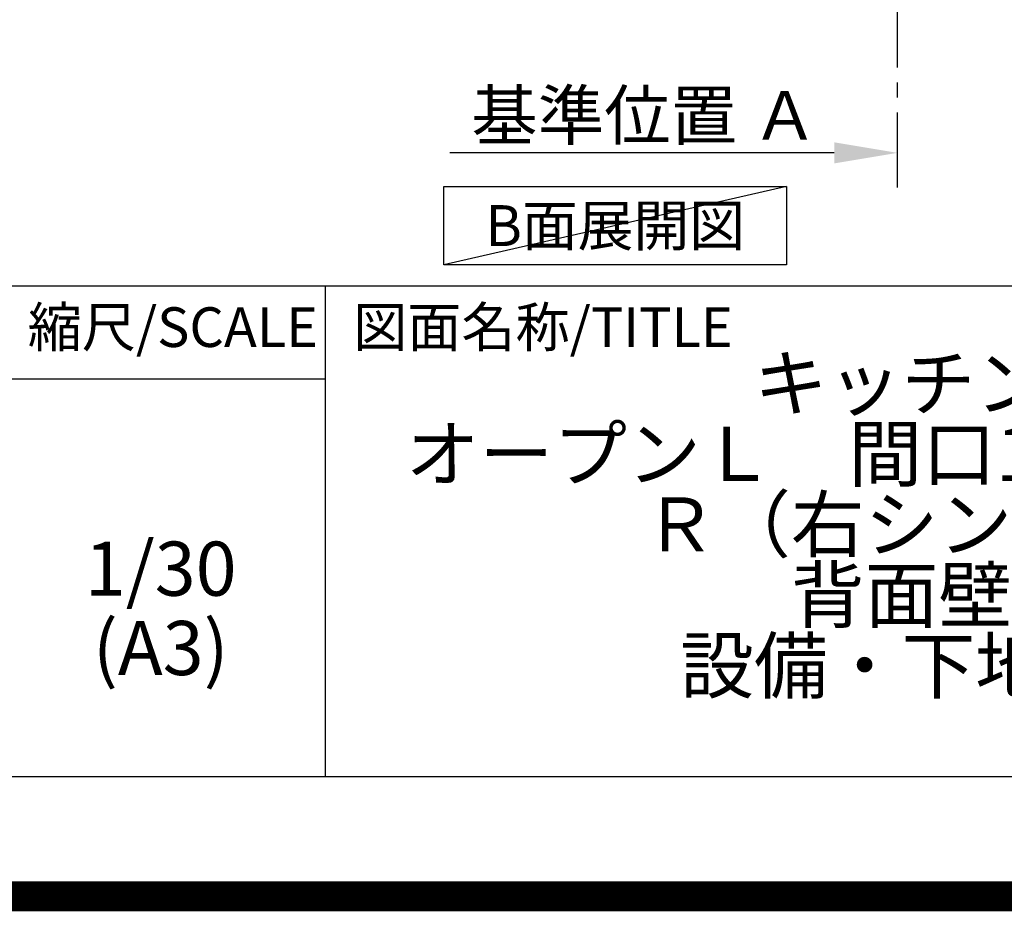
# Model space of a CAD drawing. Extents: x 0 to 26473, y -13 to 8857.
# Drawn here: x 22995 to 24633, y -13 to 1470 of the extents above; entities that cross this region are included whole.
import ezdxf

# ---------------------------------------------------------------- set-up
doc = ezdxf.new("R2010")
doc.units = 0
doc.header["$LTSCALE"] = 50
doc.header["$MEASUREMENT"] = 0
doc.linetypes.add('CENTER', pattern=[2, 1.25, -0.25, 0.25, -0.25])
doc.layers.get('0').update_dxf_attribs({"linetype": 'CONTINUOUS'})
doc.layers.get('DEFPOINTS').update_dxf_attribs({"color": 146, "linetype": 'CONTINUOUS'})
for name, color, linetype in [('111-壁仕上', 3, 'CONTINUOUS'), ('160-文字', 254, 'CONTINUOUS'), ('166-寸法B', 11, 'CONTINUOUS'), ('190-図面外枠', 5, 'CONTINUOUS'), ('191-図面内枠', 4, 'CONTINUOUS')]:
    doc.layers.add(name, color=color, linetype=linetype)
doc.styles.add('KH001', font='txt')
doc.dimstyles.new('KH1xx030', dxfattribs={"dimscale": 30, "dimtxt": 2, "dimasz": 0.6, "dimexe": 0.3, "dimexo": 1.2, "dimgap": 0.5, "dimtad": 3, "dimdec": 1, "dimdsep": 46, "dimlunit": 6, "dimtxsty": 'KH001', "dimblk": 'DOT', "dimcen": 1, "dimdle": 1, "dimclrd": 256, "dimclre": 256, "dimclrt": 256, "dimadec": 0, "dimazin": 0, "dimtfac": 1, "dimtdec": 1, "dimtix": 1, "dimtmove": 2, "dimatfit": 3, "dimldrblk": 'CLOSEDBLANK', "dimfxl": 1, "dimtolj": 1, "dimtzin": 0, "dimlwd": -1, "dimlwe": -1, "dimarcsym": 0})

# ---------------------------------------------------------------- blocks, each defined once
blk = doc.blocks.new('A$C5D946DDC')
at = {"layer": '190-図面外枠'}
blk.add_line((20519, 350.7), (271, 350.7), dxfattribs=at)
at = {"layer": 'DEFPOINTS'}
blk.add_lwpolyline([(0, 0), (20790, 0), (20790, 14700), (0, 14700)], close=True, dxfattribs=at)
blk = doc.blocks.new('*D210')
at = {"layer": '166-寸法B', "transparency": 16777216}
for p, q in [((24350.6, 1248.6), (23710.8, 1248.6)), ((24455.6, 1220.8), (24455.6, 1251.6))]:
    blk.add_line(p, q, dxfattribs=at)
blk.add_solid([(24350.6, 1231.1), (24350.6, 1266.1), (24455.6, 1248.6)], dxfattribs=at)
at = {"layer": 'DEFPOINTS', "color": 0, "transparency": 16777216}
for p in [(23719.8, 1248.6), (24455.6, 1190.8), (23719.8, 1025.8)]:
    blk.add_point(p, dxfattribs=at)
at = {"layer": '166-寸法B', "transparency": 16777216, "insert": (24035.2, 1311), "char_height": 81, "attachment_point": 5, "style": 'KH001'}
blk.add_mtext('\\A1;基準位置 Ａ', dxfattribs=at)
blk = doc.blocks.new('_ClosedBlank')
at = {"color": 0, "linetype": 'ByBlock', "lineweight": -2}
for p, q in [((-1, 0.167), (0, 0)), ((-1, 0.167), (-1, -0.167)), ((0, 0), (-1, -0.167))]:
    blk.add_line(p, q, dxfattribs=at)
blk = doc.blocks.new('_None')

msp = doc.modelspace()

# ---------------------------------------------------------------- linework, layer by layer
at = {"layer": '111-壁仕上', "color": 253, "linetype": 'CENTER', "ltscale": 2}
msp.add_line((24455.6, 1190.75), (24455.6, 3451.69), dxfattribs=at)
at = {"layer": '160-文字'}
msp.add_lwpolyline([(23700.9, 1192.85), (24270.92, 1192.85), (24270.92, 1062.42), (23700.9, 1062.42)], close=True, dxfattribs=at)
at = {"layer": '191-図面内枠'}
for p, q in [((14136.57, 1027.33), (26285.39, 1027.33)), ((23503.08, 1027.33), (23503.08, 210.4)), ((22979.35, 872.98), (23503.08, 872.98))]:
    msp.add_line(p, q, dxfattribs=at)
at = {"layer": 'DEFPOINTS'}
msp.add_line((24270.92, 1192.85), (23700.9, 1062.42), dxfattribs=at)
at = {"layer": 'DEFPOINTS', "color": 1, "const_width": 50}
msp.add_lwpolyline([(13973.99, 11.97), (26447.97, 11.97), (26447.97, 8831.97), (13973.99, 8831.97)], close=True, dxfattribs=at)

# ---------------------------------------------------------------- block references
at = {"layer": '190-図面外枠', "xscale": 0.599999999976717, "yscale": 0.599999999976717, "zscale": 0.599999999976717}
msp.add_blockref('A$C5D946DDC', (13973.99, 0), dxfattribs=at)

# ---------------------------------------------------------------- texts
at = {"layer": '160-文字', "insert": (23985.91, 1127.64), "char_height": 68, "attachment_point": 5, "style": 'KH001'}
msp.add_mtext('{\\fArial|b0|i0|c0|p32;B}面展開図', dxfattribs=at)
at = {"layer": '160-文字', "char_height": 90, "attachment_point": 5, "style": 'KH001'}
for s, insert, line_spacing_factor in [('{キッチン\\PオープンＬ\u3000間口1980×1830\\PＲ（右シンク）\\P背面壁\\P設備・下地図}', (24462.39, 618.86), 0.783), ('1/30', (23229.75, 545.27), 0.876232), ('(A3)', (23229.75, 413.27), 0.876232)]:
    msp.add_mtext(s, dxfattribs=dict(at, insert=insert, line_spacing_factor=line_spacing_factor))
at = {"layer": '191-図面内枠', "char_height": 66, "line_spacing_factor": 0.782827, "style": 'KH001'}
for s, insert, attachment_point in [('縮尺/SCALE', (23249.95, 950.16), 5), ('図面名称/TITLE', (23550.04, 950.16), 4)]:
    msp.add_mtext(s, dxfattribs=dict(at, insert=insert, attachment_point=attachment_point))

# ---------------------------------------------------------------- dimensions: what is measured, and where the dimension line sits
at = {"layer": '166-寸法B'}
dim = msp.add_linear_dim(base=(23719.8, 1248.55), p1=(24455.6, 1190.75), p2=(23719.8, 1025.81), angle=180, text='基準位置 Ａ', dimstyle='KH1xx030', override={"dimtxt": 2.7, "dimasz": 3.5, "dimexe": 0.1, "dimexo": 1, "dimblk2": 'None', "dimsah": 1, "dimdle": 0.3, "dimse2": 1}, dxfattribs=at)
dim.commit()
dim.dimension.update_dxf_attribs({"geometry": '*D210', "text_midpoint": (24035.2, 1311.02)})

doc.saveas('drawing.dxf')
